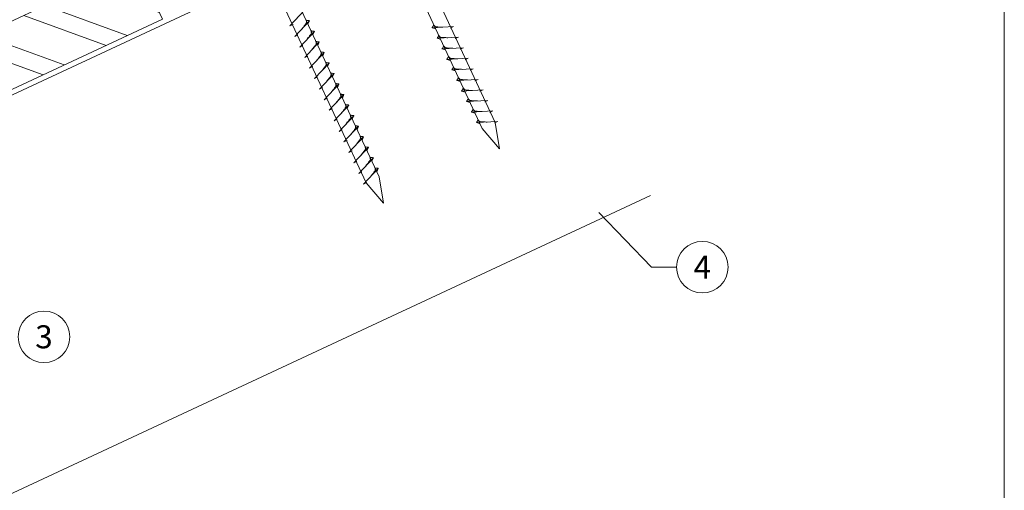
# Model space of a CAD drawing. Units: millimetres. Extents: x -19674 to 49424, y 0 to 4832.
# Drawn here: x 45303 to 45684, y 372 to 555 of the extents above; entities that cross this region are included whole.
import ezdxf
from ezdxf.enums import TextEntityAlignment as Align

# ---------------------------------------------------------------- set-up
doc = ezdxf.new("R2010")
doc.units = ezdxf.units.MM
doc.linetypes.add('STRICHPUNKT', pattern=[25.4, 12.7, -6.35, 0, -6.35])
for name, color, linetype, lineweight, true_color in [('02_Nägel', 11, 'Continuous', 15, 0xff7f7f), ('06_Holz', 252, 'Continuous', 15, 0x8296a0), ('06_Holzschfraffur', 254, 'Continuous', 13, 0xdce6eb), ('08_Bemassung', 251, 'Continuous', 5, 0x505f69), ('09_Luft', 252, 'Continuous', 5, 0x8296a0), ('10_Blattrahmen', 18, 'Continuous', 20, 0x000000)]:
    doc.layers.add(name, color=color, linetype=linetype, lineweight=lineweight, true_color=true_color)
doc.styles.add('PREFA_Standard', font='arial.ttf', dxfattribs={"height": 20})

# ---------------------------------------------------------------- blocks, each defined once
blk = doc.blocks.new('A$C33afb37e')
at = {"layer": '10_Blattrahmen'}
blk.add_lwpolyline([(0, -1039.5), (735, -1039.5), (735, 0), (0, 0)], close=True, dxfattribs=at)

msp = doc.modelspace()

# ---------------------------------------------------------------- hatches: boundary and pattern name
at = {"layer": '06_Holzschfraffur'}
h = msp.add_hatch(dxfattribs=at)
h.set_pattern_fill('ANSI32', color=256, scale=2, angle=295, style=0)
h.set_pattern_definition([(340, (37843.727, -2620.788), (6.515484, 17.901144), []), (340, (37847.522, -2628.927), (6.515484, 17.901144), [])])
h.paths.add_polyline_path([(45198.491, 506.889), (45208.634, 485.137), (45358.174, 554.869), (45348.032, 576.621)])

# ---------------------------------------------------------------- linework, layer by layer
at = {"layer": '02_Nägel'}
for p, q in [((45407.611, 552.204, 24.76), (45413.278, 558.272, 24.76)), ((45409.515, 548.121, 24.76), (45415.182, 554.188, 24.76)), ((45415.182, 554.188, 24.76), (45414.592, 552.851, 24.76)), ((45407.611, 552.204, 24.76), (45408.824, 552.802, 24.76)), ((45411.42, 544.037, 24.76), (45417.086, 550.105, 24.76)), ((45417.086, 550.105, 24.76), (45416.496, 548.767, 24.76)), ((45471.007, 551.939, 24.76), (45462.717, 551.498, 24.76)), ((45462.717, 551.498, 24.76), (45464.121, 551.09, 24.76)), ((45471.007, 551.939, 24.76), (45469.77, 551.394, 24.76)), ((45409.515, 548.121, 24.76), (45410.728, 548.719, 24.76)), ((45413.324, 539.954, 24.76), (45418.99, 546.022, 24.76)), ((45418.99, 546.022, 24.76), (45418.4, 544.684, 24.76)), ((45472.911, 547.855, 24.76), (45464.621, 547.415, 24.76)), ((45464.621, 547.415, 24.76), (45466.025, 547.007, 24.76)), ((45472.911, 547.855, 24.76), (45471.674, 547.311, 24.76)), ((45411.42, 544.037, 24.76), (45412.632, 544.635, 24.76)), ((45415.228, 535.871, 24.76), (45420.894, 541.938, 24.76)), ((45420.894, 541.938, 24.76), (45420.304, 540.601, 24.76)), ((45474.815, 543.772, 24.76), (45466.525, 543.331, 24.76)), ((45466.525, 543.331, 24.76), (45467.929, 542.923, 24.76)), ((45474.815, 543.772, 24.76), (45473.578, 543.228, 24.76)), ((45413.324, 539.954, 24.76), (45414.536, 540.552, 24.76)), ((45476.719, 539.689, 24.76), (45468.429, 539.248, 24.76)), ((45468.429, 539.248, 24.76), (45469.833, 538.84, 24.76)), ((45476.719, 539.689, 24.76), (45475.482, 539.144, 24.76)), ((45415.228, 535.871, 24.76), (45416.44, 536.469, 24.76)), ((45417.132, 531.788, 24.76), (45422.798, 537.855, 24.76)), ((45422.798, 537.855, 24.76), (45422.209, 536.517, 24.76)), ((45478.623, 535.605, 24.76), (45470.333, 535.165, 24.76)), ((45470.333, 535.165, 24.76), (45471.737, 534.757, 24.76)), ((45478.623, 535.605, 24.76), (45477.386, 535.061, 24.76)), ((45417.132, 531.788, 24.76), (45418.344, 532.385, 24.76)), ((45419.036, 527.704, 24.76), (45424.703, 533.772, 24.76)), ((45424.703, 533.772, 24.76), (45424.113, 532.434, 24.76)), ((45480.527, 531.522, 24.76), (45472.237, 531.081, 24.76)), ((45472.237, 531.081, 24.76), (45473.641, 530.673, 24.76)), ((45480.527, 531.522, 24.76), (45479.29, 530.978, 24.76)), ((45419.036, 527.704, 24.76), (45420.248, 528.302, 24.76)), ((45420.94, 523.621, 24.76), (45426.607, 529.688, 24.76)), ((45426.607, 529.688, 24.76), (45426.017, 528.351, 24.76)), ((45482.432, 527.439, 24.76), (45474.141, 526.998, 24.76)), ((45474.141, 526.998, 24.76), (45475.545, 526.59, 24.76)), ((45482.432, 527.439, 24.76), (45481.194, 526.894, 24.76)), ((45420.94, 523.621, 24.76), (45422.152, 524.219, 24.76)), ((45422.844, 519.538, 24.76), (45428.511, 525.605, 24.76)), ((45428.511, 525.605, 24.76), (45427.921, 524.267, 24.76)), ((45484.336, 523.355, 24.76), (45476.045, 522.915, 24.76)), ((45476.045, 522.915, 24.76), (45477.449, 522.507, 24.76)), ((45484.336, 523.355, 24.76), (45483.098, 522.811, 24.76)), ((45422.844, 519.538, 24.76), (45424.056, 520.135, 24.76)), ((45424.748, 515.454, 24.76), (45430.415, 521.522, 24.76)), ((45430.415, 521.522, 24.76), (45429.825, 520.184, 24.76)), ((45486.24, 519.272, 24.76), (45477.949, 518.831, 24.76)), ((45486.24, 519.272, 24.76), (45485.003, 518.728, 24.76)), ((45424.748, 515.454, 24.76), (45425.961, 516.052, 24.76)), ((45426.652, 511.371, 24.76), (45432.319, 517.438, 24.76)), ((45432.319, 517.438, 24.76), (45431.729, 516.101, 24.76)), ((45477.949, 518.831, 24.76), (45479.353, 518.423, 24.76)), ((45488.144, 515.189, 24.76), (45479.853, 514.748, 24.76)), ((45488.144, 515.189, 24.76), (45486.907, 514.644, 24.76)), ((45426.652, 511.371, 24.76), (45427.865, 511.969, 24.76)), ((45428.556, 507.288, 24.76), (45434.223, 513.355, 24.76)), ((45434.223, 513.355, 24.76), (45433.633, 512.017, 24.76)), ((45479.853, 514.748, 24.76), (45481.257, 514.34, 24.76)), ((45428.556, 507.288, 24.76), (45429.769, 507.885, 24.76)), ((45430.46, 503.204, 24.76), (45436.127, 509.272, 24.76)), ((45436.127, 509.272, 24.76), (45435.537, 507.934, 24.76)), ((45430.46, 503.204, 24.76), (45431.673, 503.802, 24.76)), ((45432.364, 499.121, 24.76), (45438.031, 505.188, 24.76)), ((45438.031, 505.188, 24.76), (45437.441, 503.851, 24.76)), ((45434.269, 495.038, 24.76), (45439.935, 501.105, 24.76)), ((45439.935, 501.105, 24.76), (45439.345, 499.767, 24.76)), ((45432.364, 499.121, 24.76), (45433.577, 499.719, 24.76)), ((45436.173, 490.954, 24.76), (45441.839, 497.022, 24.76)), ((45441.839, 497.022, 24.76), (45441.249, 495.684, 24.76)), ((45434.269, 495.038, 24.76), (45435.481, 495.635, 24.76)), ((45436.173, 490.954, 24.76), (45437.385, 491.552, 24.76))]:
    msp.add_line(p, q, dxfattribs=at)
at = {"layer": '02_Nägel', "elevation": 24.76}
for points in [[(45393.037, 698.206), (45396.344, 696.437), (45482.135, 512.457), (45488.854, 504.556), (45487.12, 514.781), (45401.329, 698.762), (45402.1, 702.432)], [(45348.044, 677.225), (45351.351, 675.457), (45437.143, 491.477), (45443.861, 483.576), (45442.127, 493.801), (45356.336, 677.781), (45357.107, 681.451)]]:
    msp.add_lwpolyline(points, dxfattribs=at)
at = {"layer": '02_Nägel'}
for points, knots in [([(45412.325, 551.129, 24.76), (45412.488, 551.344, 24.76), (45412.878, 551.859, 24.76), (45413.38, 552.518, 24.76), (45413.791, 553.106, 24.76), (45414.066, 553.514, 24.76), (45413.995, 553.981, 24.76), (45413.914, 554.248, 24.76), (45413.865, 554.409, 24.76)], [0, 0, 0, 0, 0.8071321, 1.941076, 2.4685481, 2.9946046, 3.3254251, 3.8360041, 3.8360041, 3.8360041, 3.8360041]), ([(45415.182, 554.188, 24.76), (45415.158, 554.201, 24.76), (45414.997, 554.285, 24.76), (45414.654, 554.241, 24.76), (45414.244, 554.32, 24.76), (45413.984, 554.382, 24.76), (45413.865, 554.409, 24.76)], [0, 0, 0, 0, 0.0822026, 0.5393739, 0.9765786, 1.3405073, 1.3405073, 1.3405073, 1.3405073]), ([(45414.229, 547.046, 24.76), (45414.392, 547.26, 24.76), (45414.782, 547.776, 24.76), (45415.284, 548.434, 24.76), (45415.695, 549.023, 24.76), (45415.97, 549.43, 24.76), (45415.899, 549.898, 24.76), (45415.819, 550.164, 24.76), (45415.769, 550.326, 24.76)], [0, 0, 0, 0, 0.8071321, 1.941076, 2.4685481, 2.9946046, 3.3254251, 3.8360041, 3.8360041, 3.8360041, 3.8360041]), ([(45417.086, 550.105, 24.76), (45417.062, 550.118, 24.76), (45416.901, 550.202, 24.76), (45416.558, 550.157, 24.76), (45416.148, 550.237, 24.76), (45415.888, 550.298, 24.76), (45415.769, 550.326, 24.76)], [0, 0, 0, 0, 0.0822026, 0.5393739, 0.9765786, 1.3405073, 1.3405073, 1.3405073, 1.3405073]), ([(45462.717, 551.498, 24.76), (45462.722, 551.525, 24.76), (45462.761, 551.702, 24.76), (45463.016, 551.936, 24.76), (45463.219, 552.302, 24.76), (45463.339, 552.54, 24.76), (45463.394, 552.649, 24.76)], [0, 0, 0, 0, 0.0822026, 0.5393739, 0.9765786, 1.3405073, 1.3405073, 1.3405073, 1.3405073]), ([(45466.896, 551.72, 24.76), (45466.628, 551.734, 24.76), (45465.982, 551.766, 24.76), (45465.155, 551.804, 24.76), (45464.44, 551.868, 24.76), (45463.951, 551.92, 24.76), (45463.638, 552.274, 24.76), (45463.486, 552.507, 24.76), (45463.394, 552.649, 24.76)], [0, 0, 0, 0, 0.8071321, 1.941076, 2.4685481, 2.9946046, 3.3254251, 3.8360041, 3.8360041, 3.8360041, 3.8360041]), ([(45416.133, 542.963, 24.76), (45416.296, 543.177, 24.76), (45416.686, 543.692, 24.76), (45417.188, 544.351, 24.76), (45417.599, 544.939, 24.76), (45417.874, 545.347, 24.76), (45417.803, 545.814, 24.76), (45417.723, 546.081, 24.76), (45417.674, 546.243, 24.76)], [0, 0, 0, 0, 0.8071321, 1.941076, 2.4685481, 2.9946046, 3.3254251, 3.8360041, 3.8360041, 3.8360041, 3.8360041]), ([(45418.99, 546.022, 24.76), (45418.966, 546.035, 24.76), (45418.806, 546.119, 24.76), (45418.462, 546.074, 24.76), (45418.052, 546.154, 24.76), (45417.792, 546.215, 24.76), (45417.674, 546.243, 24.76)], [0, 0, 0, 0, 0.0822026, 0.5393739, 0.9765786, 1.3405073, 1.3405073, 1.3405073, 1.3405073]), ([(45464.621, 547.415, 24.76), (45464.627, 547.442, 24.76), (45464.665, 547.618, 24.76), (45464.92, 547.853, 24.76), (45465.123, 548.218, 24.76), (45465.243, 548.457, 24.76), (45465.298, 548.565, 24.76)], [0, 0, 0, 0, 0.0822026, 0.5393739, 0.9765786, 1.3405073, 1.3405073, 1.3405073, 1.3405073]), ([(45468.8, 547.637, 24.76), (45468.532, 547.65, 24.76), (45467.886, 547.683, 24.76), (45467.059, 547.721, 24.76), (45466.344, 547.785, 24.76), (45465.855, 547.836, 24.76), (45465.542, 548.191, 24.76), (45465.39, 548.424, 24.76), (45465.298, 548.565, 24.76)], [0, 0, 0, 0, 0.8071321, 1.941076, 2.4685481, 2.9946046, 3.3254251, 3.8360041, 3.8360041, 3.8360041, 3.8360041]), ([(45418.038, 538.879, 24.76), (45418.2, 539.094, 24.76), (45418.59, 539.609, 24.76), (45419.093, 540.268, 24.76), (45419.503, 540.856, 24.76), (45419.778, 541.264, 24.76), (45419.708, 541.731, 24.76), (45419.627, 541.998, 24.76), (45419.578, 542.159, 24.76)], [0, 0, 0, 0, 0.8071321, 1.941076, 2.4685481, 2.9946046, 3.3254251, 3.8360041, 3.8360041, 3.8360041, 3.8360041]), ([(45420.894, 541.938, 24.76), (45420.87, 541.951, 24.76), (45420.71, 542.035, 24.76), (45420.366, 541.991, 24.76), (45419.956, 542.07, 24.76), (45419.696, 542.132, 24.76), (45419.578, 542.159, 24.76)], [0, 0, 0, 0, 0.0822026, 0.5393739, 0.9765786, 1.3405073, 1.3405073, 1.3405073, 1.3405073]), ([(45466.525, 543.331, 24.76), (45466.531, 543.358, 24.76), (45466.569, 543.535, 24.76), (45466.824, 543.77, 24.76), (45467.027, 544.135, 24.76), (45467.147, 544.374, 24.76), (45467.202, 544.482, 24.76)], [0, 0, 0, 0, 0.0822026, 0.5393739, 0.9765786, 1.3405073, 1.3405073, 1.3405073, 1.3405073]), ([(45470.704, 543.554, 24.76), (45470.436, 543.567, 24.76), (45469.79, 543.599, 24.76), (45468.963, 543.638, 24.76), (45468.248, 543.701, 24.76), (45467.759, 543.753, 24.76), (45467.446, 544.107, 24.76), (45467.294, 544.34, 24.76), (45467.202, 544.482, 24.76)], [0, 0, 0, 0, 0.8071321, 1.941076, 2.4685481, 2.9946046, 3.3254251, 3.8360041, 3.8360041, 3.8360041, 3.8360041]), ([(45419.942, 534.796, 24.76), (45420.104, 535.01, 24.76), (45420.494, 535.526, 24.76), (45420.997, 536.184, 24.76), (45421.407, 536.773, 24.76), (45421.682, 537.18, 24.76), (45421.612, 537.648, 24.76), (45421.531, 537.914, 24.76), (45421.482, 538.076, 24.76)], [0, 0, 0, 0, 0.8071321, 1.941076, 2.4685481, 2.9946046, 3.3254251, 3.8360041, 3.8360041, 3.8360041, 3.8360041]), ([(45422.798, 537.855, 24.76), (45422.774, 537.868, 24.76), (45422.614, 537.952, 24.76), (45422.27, 537.907, 24.76), (45421.86, 537.987, 24.76), (45421.6, 538.048, 24.76), (45421.482, 538.076, 24.76)], [0, 0, 0, 0, 0.0822026, 0.5393739, 0.9765786, 1.3405073, 1.3405073, 1.3405073, 1.3405073]), ([(45468.429, 539.248, 24.76), (45468.435, 539.275, 24.76), (45468.473, 539.452, 24.76), (45468.728, 539.686, 24.76), (45468.931, 540.052, 24.76), (45469.051, 540.29, 24.76), (45469.106, 540.399, 24.76)], [0, 0, 0, 0, 0.0822026, 0.5393739, 0.9765786, 1.3405073, 1.3405073, 1.3405073, 1.3405073]), ([(45472.608, 539.47, 24.76), (45472.34, 539.484, 24.76), (45471.694, 539.516, 24.76), (45470.867, 539.554, 24.76), (45470.152, 539.618, 24.76), (45469.663, 539.67, 24.76), (45469.35, 540.024, 24.76), (45469.198, 540.257, 24.76), (45469.106, 540.399, 24.76)], [0, 0, 0, 0, 0.8071321, 1.941076, 2.4685481, 2.9946046, 3.3254251, 3.8360041, 3.8360041, 3.8360041, 3.8360041]), ([(45470.333, 535.165, 24.76), (45470.339, 535.192, 24.76), (45470.377, 535.368, 24.76), (45470.632, 535.603, 24.76), (45470.835, 535.968, 24.76), (45470.955, 536.207, 24.76), (45471.01, 536.315, 24.76)], [0, 0, 0, 0, 0.0822026, 0.5393739, 0.9765786, 1.3405073, 1.3405073, 1.3405073, 1.3405073]), ([(45474.512, 535.387, 24.76), (45474.244, 535.4, 24.76), (45473.599, 535.433, 24.76), (45472.771, 535.471, 24.76), (45472.056, 535.535, 24.76), (45471.567, 535.586, 24.76), (45471.255, 535.941, 24.76), (45471.102, 536.174, 24.76), (45471.01, 536.315, 24.76)], [0, 0, 0, 0, 0.8071321, 1.941076, 2.4685481, 2.9946046, 3.3254251, 3.8360041, 3.8360041, 3.8360041, 3.8360041]), ([(45421.846, 530.713, 24.76), (45422.008, 530.927, 24.76), (45422.398, 531.442, 24.76), (45422.901, 532.101, 24.76), (45423.311, 532.69, 24.76), (45423.586, 533.097, 24.76), (45423.516, 533.564, 24.76), (45423.435, 533.831, 24.76), (45423.386, 533.993, 24.76)], [0, 0, 0, 0, 0.8071321, 1.941076, 2.4685481, 2.9946046, 3.3254251, 3.8360041, 3.8360041, 3.8360041, 3.8360041]), ([(45424.703, 533.772, 24.76), (45424.678, 533.785, 24.76), (45424.518, 533.869, 24.76), (45424.174, 533.824, 24.76), (45423.764, 533.904, 24.76), (45423.504, 533.965, 24.76), (45423.386, 533.993, 24.76)], [0, 0, 0, 0, 0.0822026, 0.5393739, 0.9765786, 1.3405073, 1.3405073, 1.3405073, 1.3405073]), ([(45472.237, 531.081, 24.76), (45472.243, 531.108, 24.76), (45472.282, 531.285, 24.76), (45472.537, 531.52, 24.76), (45472.739, 531.885, 24.76), (45472.859, 532.124, 24.76), (45472.914, 532.232, 24.76)], [0, 0, 0, 0, 0.0822026, 0.5393739, 0.9765786, 1.3405073, 1.3405073, 1.3405073, 1.3405073]), ([(45476.417, 531.304, 24.76), (45476.148, 531.317, 24.76), (45475.503, 531.349, 24.76), (45474.675, 531.388, 24.76), (45473.96, 531.451, 24.76), (45473.471, 531.503, 24.76), (45473.159, 531.857, 24.76), (45473.006, 532.09, 24.76), (45472.914, 532.232, 24.76)], [0, 0, 0, 0, 0.8071321, 1.941076, 2.4685481, 2.9946046, 3.3254251, 3.8360041, 3.8360041, 3.8360041, 3.8360041]), ([(45423.75, 526.63, 24.76), (45423.912, 526.844, 24.76), (45424.302, 527.359, 24.76), (45424.805, 528.018, 24.76), (45425.215, 528.606, 24.76), (45425.49, 529.014, 24.76), (45425.42, 529.481, 24.76), (45425.339, 529.748, 24.76), (45425.29, 529.909, 24.76)], [0, 0, 0, 0, 0.8071321, 1.941076, 2.4685481, 2.9946046, 3.3254251, 3.8360041, 3.8360041, 3.8360041, 3.8360041]), ([(45426.607, 529.688, 24.76), (45426.582, 529.701, 24.76), (45426.422, 529.785, 24.76), (45426.078, 529.741, 24.76), (45425.668, 529.82, 24.76), (45425.408, 529.882, 24.76), (45425.29, 529.909, 24.76)], [0, 0, 0, 0, 0.0822026, 0.5393739, 0.9765786, 1.3405073, 1.3405073, 1.3405073, 1.3405073]), ([(45474.141, 526.998, 24.76), (45474.147, 527.025, 24.76), (45474.186, 527.202, 24.76), (45474.441, 527.436, 24.76), (45474.643, 527.802, 24.76), (45474.764, 528.04, 24.76), (45474.818, 528.149, 24.76)], [0, 0, 0, 0, 0.0822026, 0.5393739, 0.9765786, 1.3405073, 1.3405073, 1.3405073, 1.3405073]), ([(45478.321, 527.22, 24.76), (45478.052, 527.234, 24.76), (45477.407, 527.266, 24.76), (45476.579, 527.304, 24.76), (45475.864, 527.368, 24.76), (45475.376, 527.42, 24.76), (45475.063, 527.774, 24.76), (45474.911, 528.007, 24.76), (45474.818, 528.149, 24.76)], [0, 0, 0, 0, 0.8071321, 1.941076, 2.4685481, 2.9946046, 3.3254251, 3.8360041, 3.8360041, 3.8360041, 3.8360041]), ([(45425.654, 522.546, 24.76), (45425.816, 522.76, 24.76), (45426.206, 523.276, 24.76), (45426.709, 523.934, 24.76), (45427.12, 524.523, 24.76), (45427.394, 524.93, 24.76), (45427.324, 525.398, 24.76), (45427.243, 525.664, 24.76), (45427.194, 525.826, 24.76)], [0, 0, 0, 0, 0.8071321, 1.941076, 2.4685481, 2.9946046, 3.3254251, 3.8360041, 3.8360041, 3.8360041, 3.8360041]), ([(45428.511, 525.605, 24.76), (45428.486, 525.618, 24.76), (45428.326, 525.702, 24.76), (45427.982, 525.657, 24.76), (45427.572, 525.737, 24.76), (45427.312, 525.798, 24.76), (45427.194, 525.826, 24.76)], [0, 0, 0, 0, 0.0822026, 0.5393739, 0.9765786, 1.3405073, 1.3405073, 1.3405073, 1.3405073]), ([(45476.045, 522.915, 24.76), (45476.051, 522.942, 24.76), (45476.09, 523.118, 24.76), (45476.345, 523.353, 24.76), (45476.547, 523.718, 24.76), (45476.668, 523.957, 24.76), (45476.722, 524.065, 24.76)], [0, 0, 0, 0, 0.0822026, 0.5393739, 0.9765786, 1.3405073, 1.3405073, 1.3405073, 1.3405073]), ([(45480.225, 523.137, 24.76), (45479.956, 523.15, 24.76), (45479.311, 523.183, 24.76), (45478.483, 523.221, 24.76), (45477.768, 523.285, 24.76), (45477.28, 523.336, 24.76), (45476.967, 523.691, 24.76), (45476.815, 523.924, 24.76), (45476.722, 524.065, 24.76)], [0, 0, 0, 0, 0.8071321, 1.941076, 2.4685481, 2.9946046, 3.3254251, 3.8360041, 3.8360041, 3.8360041, 3.8360041]), ([(45427.558, 518.463, 24.76), (45427.72, 518.677, 24.76), (45428.11, 519.192, 24.76), (45428.613, 519.851, 24.76), (45429.024, 520.44, 24.76), (45429.298, 520.847, 24.76), (45429.228, 521.315, 24.76), (45429.147, 521.581, 24.76), (45429.098, 521.743, 24.76)], [0, 0, 0, 0, 0.8071321, 1.941076, 2.4685481, 2.9946046, 3.3254251, 3.8360041, 3.8360041, 3.8360041, 3.8360041]), ([(45430.415, 521.522, 24.76), (45430.39, 521.535, 24.76), (45430.23, 521.619, 24.76), (45429.886, 521.574, 24.76), (45429.476, 521.654, 24.76), (45429.216, 521.715, 24.76), (45429.098, 521.743, 24.76)], [0, 0, 0, 0, 0.0822026, 0.5393739, 0.9765786, 1.3405073, 1.3405073, 1.3405073, 1.3405073]), ([(45477.949, 518.831, 24.76), (45477.955, 518.858, 24.76), (45477.994, 519.035, 24.76), (45478.249, 519.27, 24.76), (45478.451, 519.635, 24.76), (45478.572, 519.874, 24.76), (45478.626, 519.982, 24.76)], [0, 0, 0, 0, 0.0822026, 0.5393739, 0.9765786, 1.3405073, 1.3405073, 1.3405073, 1.3405073]), ([(45482.129, 519.054, 24.76), (45481.86, 519.067, 24.76), (45481.215, 519.099, 24.76), (45480.387, 519.138, 24.76), (45479.673, 519.201, 24.76), (45479.184, 519.253, 24.76), (45478.871, 519.607, 24.76), (45478.719, 519.841, 24.76), (45478.626, 519.982, 24.76)], [0, 0, 0, 0, 0.8071321, 1.941076, 2.4685481, 2.9946046, 3.3254251, 3.8360041, 3.8360041, 3.8360041, 3.8360041]), ([(45429.462, 514.38, 24.76), (45429.624, 514.594, 24.76), (45430.015, 515.109, 24.76), (45430.517, 515.768, 24.76), (45430.928, 516.356, 24.76), (45431.202, 516.764, 24.76), (45431.132, 517.231, 24.76), (45431.051, 517.498, 24.76), (45431.002, 517.659, 24.76)], [0, 0, 0, 0, 0.8071321, 1.941076, 2.4685481, 2.9946046, 3.3254251, 3.8360041, 3.8360041, 3.8360041, 3.8360041]), ([(45432.319, 517.438, 24.76), (45432.294, 517.451, 24.76), (45432.134, 517.535, 24.76), (45431.79, 517.491, 24.76), (45431.381, 517.57, 24.76), (45431.12, 517.632, 24.76), (45431.002, 517.659, 24.76)], [0, 0, 0, 0, 0.0822026, 0.5393739, 0.9765786, 1.3405073, 1.3405073, 1.3405073, 1.3405073]), ([(45479.853, 514.748, 24.76), (45479.859, 514.775, 24.76), (45479.898, 514.952, 24.76), (45480.153, 515.186, 24.76), (45480.355, 515.552, 24.76), (45480.476, 515.79, 24.76), (45480.53, 515.899, 24.76)], [0, 0, 0, 0, 0.0822026, 0.5393739, 0.9765786, 1.3405073, 1.3405073, 1.3405073, 1.3405073]), ([(45484.033, 514.97, 24.76), (45483.765, 514.984, 24.76), (45483.119, 515.016, 24.76), (45482.291, 515.054, 24.76), (45481.577, 515.118, 24.76), (45481.088, 515.17, 24.76), (45480.775, 515.524, 24.76), (45480.623, 515.757, 24.76), (45480.53, 515.899, 24.76)], [0, 0, 0, 0, 0.8071321, 1.941076, 2.4685481, 2.9946046, 3.3254251, 3.8360041, 3.8360041, 3.8360041, 3.8360041]), ([(45431.366, 510.296, 24.76), (45431.528, 510.51, 24.76), (45431.919, 511.026, 24.76), (45432.421, 511.684, 24.76), (45432.832, 512.273, 24.76), (45433.106, 512.681, 24.76), (45433.036, 513.148, 24.76), (45432.955, 513.414, 24.76), (45432.906, 513.576, 24.76)], [0, 0, 0, 0, 0.8071321, 1.941076, 2.4685481, 2.9946046, 3.3254251, 3.8360041, 3.8360041, 3.8360041, 3.8360041]), ([(45434.223, 513.355, 24.76), (45434.199, 513.368, 24.76), (45434.038, 513.452, 24.76), (45433.695, 513.407, 24.76), (45433.285, 513.487, 24.76), (45433.024, 513.548, 24.76), (45432.906, 513.576, 24.76)], [0, 0, 0, 0, 0.0822026, 0.5393739, 0.9765786, 1.3405073, 1.3405073, 1.3405073, 1.3405073]), ([(45433.27, 506.213, 24.76), (45433.432, 506.427, 24.76), (45433.823, 506.942, 24.76), (45434.325, 507.601, 24.76), (45434.736, 508.19, 24.76), (45435.01, 508.597, 24.76), (45434.94, 509.065, 24.76), (45434.859, 509.331, 24.76), (45434.81, 509.493, 24.76)], [0, 0, 0, 0, 0.8071321, 1.941076, 2.4685481, 2.9946046, 3.3254251, 3.8360041, 3.8360041, 3.8360041, 3.8360041]), ([(45436.127, 509.272, 24.76), (45436.103, 509.285, 24.76), (45435.942, 509.369, 24.76), (45435.599, 509.324, 24.76), (45435.189, 509.404, 24.76), (45434.929, 509.465, 24.76), (45434.81, 509.493, 24.76)], [0, 0, 0, 0, 0.0822026, 0.5393739, 0.9765786, 1.3405073, 1.3405073, 1.3405073, 1.3405073]), ([(45435.174, 502.13, 24.76), (45435.337, 502.344, 24.76), (45435.727, 502.859, 24.76), (45436.229, 503.518, 24.76), (45436.64, 504.106, 24.76), (45436.915, 504.514, 24.76), (45436.844, 504.981, 24.76), (45436.763, 505.248, 24.76), (45436.714, 505.409, 24.76)], [0, 0, 0, 0, 0.8071321, 1.941076, 2.4685481, 2.9946046, 3.3254251, 3.8360041, 3.8360041, 3.8360041, 3.8360041]), ([(45438.031, 505.188, 24.76), (45438.007, 505.201, 24.76), (45437.846, 505.285, 24.76), (45437.503, 505.241, 24.76), (45437.093, 505.32, 24.76), (45436.833, 505.382, 24.76), (45436.714, 505.409, 24.76)], [0, 0, 0, 0, 0.0822026, 0.5393739, 0.9765786, 1.3405073, 1.3405073, 1.3405073, 1.3405073]), ([(45437.078, 498.046, 24.76), (45437.241, 498.26, 24.76), (45437.631, 498.776, 24.76), (45438.133, 499.434, 24.76), (45438.544, 500.023, 24.76), (45438.819, 500.431, 24.76), (45438.748, 500.898, 24.76), (45438.668, 501.164, 24.76), (45438.619, 501.326, 24.76)], [0, 0, 0, 0, 0.8071321, 1.941076, 2.4685481, 2.9946046, 3.3254251, 3.8360041, 3.8360041, 3.8360041, 3.8360041]), ([(45439.935, 501.105, 24.76), (45439.911, 501.118, 24.76), (45439.751, 501.202, 24.76), (45439.407, 501.157, 24.76), (45438.997, 501.237, 24.76), (45438.737, 501.298, 24.76), (45438.619, 501.326, 24.76)], [0, 0, 0, 0, 0.0822026, 0.5393739, 0.9765786, 1.3405073, 1.3405073, 1.3405073, 1.3405073]), ([(45438.982, 493.963, 24.76), (45439.145, 494.177, 24.76), (45439.535, 494.692, 24.76), (45440.037, 495.351, 24.76), (45440.448, 495.94, 24.76), (45440.723, 496.347, 24.76), (45440.652, 496.815, 24.76), (45440.572, 497.081, 24.76), (45440.523, 497.243, 24.76)], [0, 0, 0, 0, 0.8071321, 1.941076, 2.4685481, 2.9946046, 3.3254251, 3.8360041, 3.8360041, 3.8360041, 3.8360041]), ([(45441.839, 497.022, 24.76), (45441.815, 497.035, 24.76), (45441.655, 497.119, 24.76), (45441.311, 497.074, 24.76), (45440.901, 497.154, 24.76), (45440.641, 497.215, 24.76), (45440.523, 497.243, 24.76)], [0, 0, 0, 0, 0.0822026, 0.5393739, 0.9765786, 1.3405073, 1.3405073, 1.3405073, 1.3405073])]:
    msp.add_open_spline(points, degree=3, knots=knots, dxfattribs=at)
at = {"layer": '06_Holz'}
msp.add_line((45547.342, 486.448), (45223.17, 335.284), dxfattribs=at)
msp.add_lwpolyline([(44971.254, 372.287), (45547.342, 640.921)], dxfattribs=at)
msp.add_lwpolyline([(45208.634, 485.137), (45358.174, 554.869), (45348.032, 576.621), (45198.491, 506.889)], close=True, dxfattribs=at)
at = {"layer": '08_Bemassung'}
for p, q in [((45547.687, 458.752), (45527.332, 479.92)), ((45557.393, 458.752), (45547.687, 458.752))]:
    msp.add_line(p, q, dxfattribs=at)
for centre in [(45567.389, 458.752), (45312.31, 431.751)]:
    msp.add_circle(centre, 9.996, dxfattribs=at)
at = {"layer": '09_Luft', "linetype": 'STRICHPUNKT'}
msp.add_open_spline([(44971.254, 424.04), (44974.27, 425.416), (44977.286, 426.793), (44980.302, 428.169), (44980.306, 428.17), (44980.309, 428.172), (44980.313, 428.174), (44980.572, 428.292), (45009.768, 441.803), (45051.675, 504.437), (45163.917, 490.639), (45225.003, 586.158), (45337.294, 572.649), (45399.964, 666.783), (45495.523, 656.515), (45533.587, 692.926), (45547.342, 705.244)], degree=3, knots=[902.6972315, 902.6972315, 902.6972315, 902.6972315, 912.8352104, 912.8352104, 912.8352104, 912.8471286, 912.8471286, 912.8471286, 913.7180486, 1011.2327965, 1110.1037053, 1207.3538106, 1305.4718943, 1404.2622454, 1502.8888872, 1557.0171497, 1557.0171497, 1557.0171497, 1557.0171497], dxfattribs=at)

# ---------------------------------------------------------------- block references
msp.add_blockref('A$C33afb37e', (44949.41, 1039.499))

# ---------------------------------------------------------------- texts
at = {"layer": '08_Bemassung', "style": 'PREFA_Standard'}
for s, p in [('4', (45567.389, 458.752)), ('3', (45312.31, 431.751))]:
    msp.add_text(s, height=8.925, dxfattribs=at).set_placement(p, align=Align.MIDDLE_CENTER)

doc.saveas('drawing.dxf')
